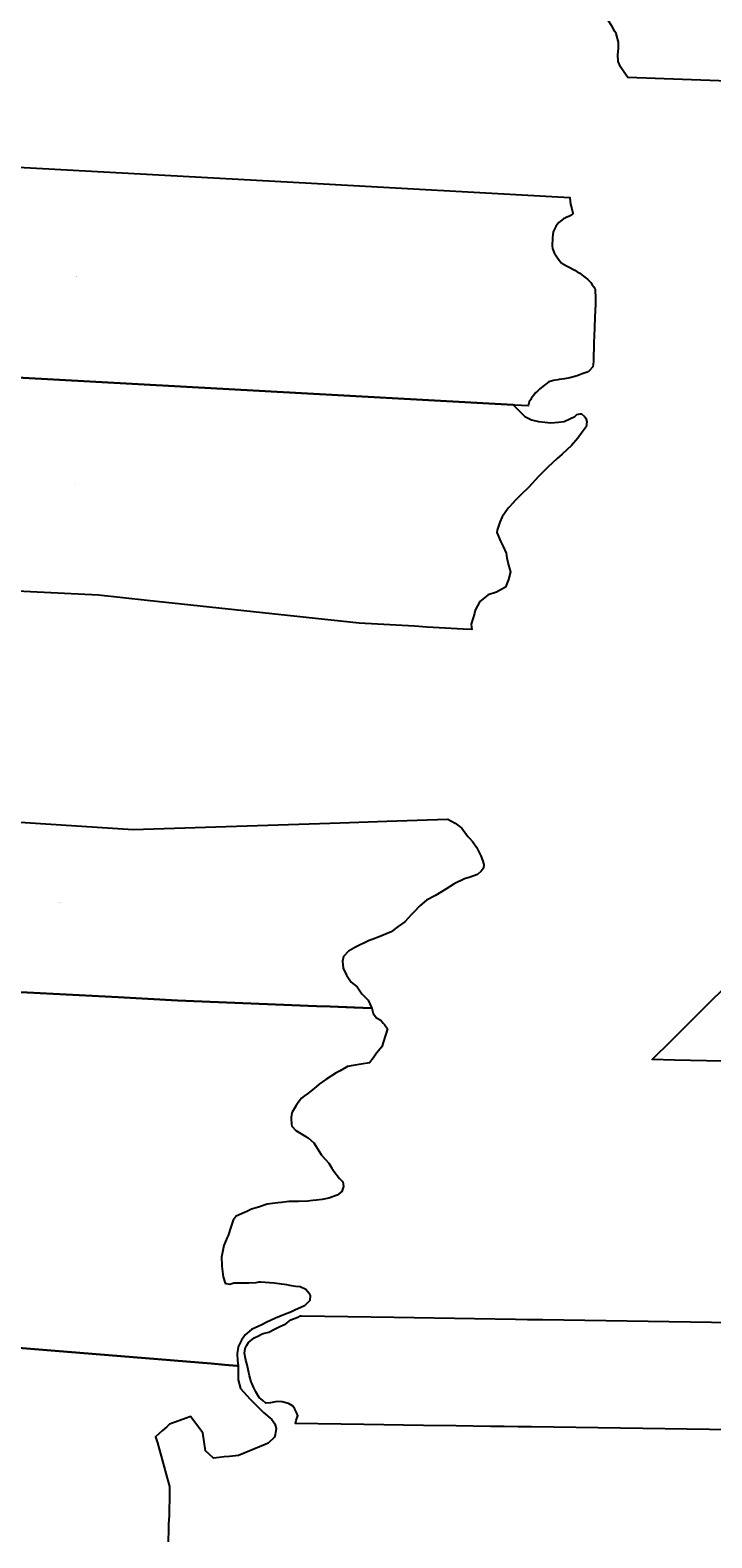
# Model space of a CAD drawing. Units: metres. Extents: x 450919 to 511411, y 9981695 to 10026879.
# Drawn here: x 453473 to 454923, y 10015931 to 10019136 of the extents above; entities that cross this region are included whole.
import ezdxf
from ezdxf.enums import TextEntityAlignment as Align

# ---------------------------------------------------------------- set-up
doc = ezdxf.new("R2010")
doc.units = ezdxf.units.M
doc.header["$MEASUREMENT"] = 0
doc.layers.add('CLAVE_LA_DELICIA', color=7, linetype='Continuous')
doc.layers.add('LOTE_LA_DELICIA', color=5, linetype='Continuous')
doc.styles.add('Arial', font='arial.ttf')

msp = doc.modelspace()

# ---------------------------------------------------------------- linework, layer by layer
at = {"layer": 'LOTE_LA_DELICIA'}
msp.add_lwpolyline([(456474.4055, 10019235.8327), (456471.8053, 10018972.5439), (456022.7425, 10018989.0457), (454744.0309, 10019036.0347), (454735.4309, 10019047.7193), (454728.4353, 10019058.4515), (454723.4977, 10019069.7353), (454722.5813, 10019083.4943), (454723.9605, 10019098.1703), (454723.9623, 10019111.0121), (454718.9149, 10019129.3579), (454716.3761, 10019133.6859), (454711.1121, 10019142.6593), (454700.5555, 10019160.0889), (454689.5873, 10019175.1151), (454682.5665, 10019184.3761), (454671.0377, 10019198.0787), (454876.0763, 10019203.7699), (454880.5267, 10019284.8701), (455674.2485, 10019260.4505), (456022.5297, 10019249.7352)], close=True, dxfattribs=at)
for points in [[(453407.1207, 10018847.4929), (454070.7339, 10018810.9721), (454620.5151, 10018780.7159), (454621.1607, 10018773.0451), (454621.9373, 10018766.6677), (454624.3751, 10018756.8625), (454626.7211, 10018747.5907), (454626.1737, 10018745.1735), (454624.1421, 10018742.9943), (454618.1229, 10018740.4269), (454612.1035, 10018737.8601), (454609.5415, 10018736.5989), (454606.9793, 10018735.3379), (454600.8033, 10018730.5753), (454597.0177, 10018727.4757), (454593.7209, 10018723.3603), (454590.4243, 10018719.2441), (454587.7351, 10018713.3469), (454585.0459, 10018707.4495), (454584.2865, 10018701.5151), (454583.5271, 10018695.5805), (454583.2493, 10018689.6351), (454582.9715, 10018683.6903), (454583.1825, 10018678.0581), (454583.3935, 10018672.4269), (454587.0687, 10018663.0277), (454594.4181, 10018652.4309), (454601.7679, 10018641.8333), (454604.1836, 10018640.5389), (454616.4077, 10018633.9883), (454631.0475, 10018626.1425), (454636.2891, 10018622.8233), (454641.5307, 10018619.5039), (454645.6507, 10018616.3671), (454649.7703, 10018613.2309), (454658.0087, 10018606.9595), (454665.2639, 10018599.7401), (454668.2327, 10018595.3411), (454671.2019, 10018590.9413), (454673.9877, 10018585.4185), (454674.6619, 10018578.8125), (454675.3367, 10018572.2049), (454675.2133, 10018565.9369), (454674.9891, 10018554.5243), (454673.6229, 10018525.9273), (454671.8529, 10018484.9565), (454671.4685, 10018473.5461), (454671.2253, 10018461.1683), (454670.8999, 10018444.6121), (454670.7769, 10018438.3425), (454670.6537, 10018432.0737), (454670.0579, 10018426.2961), (454669.4619, 10018420.5193), (454661.5759, 10018411.9899), (454657.0241, 10018409.5071), (454646.4933, 10018405.5331), (454635.9625, 10018401.5589), (454628.1997, 10018399.2991), (454620.4369, 10018397.0395), (454609.1465, 10018395.3317), (454597.8563, 10018393.6233), (454594.6787, 10018393.1855), (454585.6015, 10018391.9347), (454580.5871, 10018390.4247), (454575.5729, 10018388.9147), (454566.2617, 10018381.5409), (454556.9507, 10018374.1661), (454552.0401, 10018369.7599), (454547.1297, 10018365.3529), (454543.6625, 10018360.7579), (454540.1947, 10018356.1637), (454538.3794, 10018353.1734), (454537.2035, 10018351.2365), (454534.2115, 10018346.3111), (454532.6547, 10018340.7123), (454531.8769, 10018337.9175), (454503.7643, 10018339.4646), (454500.144, 10018339.6638), (453522.5019, 10018393.4667), (452488.0797, 10018450.3943)], [(452488.0797, 10018450.3943), (453522.5019, 10018393.4667), (454500.144, 10018339.6638), (454501.3134, 10018338.4939), (454510.9213, 10018328.8821), (454524.6769, 10018315.1207), (454539.0685, 10018307.9209), (454554.0963, 10018304.7427), (454567.4309, 10018302.8349), (454579.9191, 10018301.5623), (454596.0059, 10018302.8289), (454608.2831, 10018304.7313), (454620.5609, 10018310.2321), (454630.9335, 10018314.8865), (454635.5911, 10018319.1189), (454642.1533, 10018321.0225), (454645.3281, 10018320.5983), (454651.6771, 10018315.3055), (454654.6395, 10018311.2831), (454656.7547, 10018303.8743), (454655.0591, 10018293.5031), (454647.0131, 10018281.6513), (454637.2739, 10018269.1651), (454623.9355, 10018253.7161), (454604.2467, 10018235.3053), (454593.2381, 10018226.2059), (454573.3373, 10018207.3719), (454553.6481, 10018187.9027), (454532.8999, 10018164.6237), (454516.1747, 10018148.5405), (454501.5665, 10018133.7269), (454501.0061, 10018133.1176), (454489.4987, 10018120.6061), (454476.5829, 10018101.7705), (454471.7123, 10018090.3415), (454465.9935, 10018073.1977), (454465.1459, 10018068.5411), (454472.7621, 10018050.1245), (454473.59, 10018048.5292), (454478.4747, 10018039.1167), (454484.8215, 10018024.5103), (454486.0895, 10018014.7733), (454489.6845, 10017999.1091), (454494.3383, 10017984.9265), (454489.8897, 10017968.8407), (454483.3245, 10017952.1205), (454464.6957, 10017941.7527), (454446.4911, 10017936.0415), (454446.0822, 10017935.7203), (454428.7081, 10017922.0753), (454419.3907, 10017903.4507), (454417.3239, 10017896.6787), (454410.2827, 10017873.6075), (454411.6733, 10017862.3821), (454393.7589, 10017863.3749), (454317.2621, 10017867.6142), (454290.0347, 10017869.1231), (454172.0397, 10017875.6621), (453721.7509, 10017924.1943), (453617.8379, 10017935.5981), (453400.0815, 10017946.1233)], [(455488.0687, 10016933.7017), (454843.0525, 10016947.0221), (454795.6147, 10016948.0017), (454837.1615, 10016989.3297), (455411.8727, 10017561.0147)], [(453330.3359, 10017460.3707), (453691.6591, 10017437.2027), (454132.1759, 10017451.6823), (454231.1424, 10017454.9353), (454360.3557, 10017459.1825), (454360.7615, 10017459.2061), (454360.8461, 10017459.1779), (454376.7211, 10017450.7113), (454391.0087, 10017440.3925), (454403.1795, 10017422.4009), (454406.7812, 10017418.7092), (454413.7629, 10017411.5529), (454421.9649, 10017399.9113), (454430.9609, 10017381.1257), (454434.4005, 10017372.3945), (454437.8401, 10017363.1341), (454436.7817, 10017354.9319), (454432.0191, 10017348.8465), (454423.8171, 10017341.7027), (454406.6191, 10017335.3527), (454398.6279, 10017332.8292), (454396.5649, 10017332.1777), (454374.6045, 10017321.8589), (454356.6127, 10017310.7465), (454334.3877, 10017297.2527), (454315.3377, 10017286.9339), (454301.5793, 10017274.7631), (454288.3501, 10017261.7985), (454283.8047, 10017256.8049), (454269.5647, 10017241.1609), (454255.5417, 10017231.1067), (454240.4257, 10017219.7903), (454215.0605, 10017209.1463), (454200.1054, 10017203.6749), (454193.3645, 10017201.2087), (454164.2603, 10017187.1857), (454149.4437, 10017178.4545), (454138.8603, 10017167.6065), (454136.7435, 10017157.5523), (454138.5957, 10017142.7357), (454145.2103, 10017127.9191), (454155.2645, 10017112.5731), (454168.2187, 10017103.0481), (454178.0187, 10017088.2315), (454191.7771, 10017074.4731), (454198.1271, 10017060.1855), (454199.0203, 10017057.2263), (454198.7551, 10017057.2279), (454110.4325, 10017060.7149), (454081.6127, 10017061.8527), (453786.2263, 10017073.5147), (453659.4775, 10017080.9513), (452995.3309, 10017115.1799)], [(452995.3309, 10017115.1799), (453659.4775, 10017080.9513), (453786.2263, 10017073.5147), (454081.6127, 10017061.8527), (454110.4325, 10017060.7149), (454160.9227, 10017058.7215), (454198.7551, 10017057.2279), (454199.0203, 10017057.2263), (454202.3603, 10017046.1625), (454209.2395, 10017037.1667), (454218.4999, 10017032.1395), (454223.7323, 10017025.5991), (454225.9083, 10017022.8791), (454232.5229, 10017013.3541), (454228.2897, 10017000.1249), (454220.3519, 10016974.9895), (454208.9749, 10016961.7603), (454202.3603, 10016950.9123), (454194.4227, 10016941.1227), (454176.4311, 10016938.4769), (454159.2938, 10016935.4619), (454147.8561, 10016933.4497), (454144.2679, 10016931.4387), (454132.0109, 10016924.5694), (454123.7789, 10016919.9559), (454101.2893, 10016905.9331), (454087.2665, 10016895.8789), (454076.4183, 10016886.6185), (454062.9247, 10016875.7705), (454056.3367, 10016870.9303), (454049.9601, 10016866.2455), (454042.9662, 10016856.6493), (454038.5829, 10016850.6351), (454030.0311, 10016836.6195), (454029.0579, 10016835.0245), (454028.3014, 10016829.6037), (454027.7684, 10016825.7838), (454027.4703, 10016823.6475), (454027.509, 10016823.2279), (454028.677, 10016810.5753), (454029.0579, 10016806.4495), (454037.5245, 10016797.1891), (454051.8121, 10016788.7225), (454058.7089, 10016784.9741), (454063.9831, 10016782.1077), (454075.8893, 10016770.9953), (454091.3371, 10016746.5776), (454092.2933, 10016745.0661), (454093.4691, 10016743.7906), (454107.9039, 10016728.1327), (454114.5758, 10016717.4575), (454118.4871, 10016711.1993), (454130.6581, 10016695.3243), (454135.4691, 10016690.6915), (454137.8019, 10016688.4451), (454139.1249, 10016678.3909), (454135.4205, 10016667.8075), (454125.3663, 10016659.8701), (454107.6393, 10016653.2555), (454093.3517, 10016650.8741), (454081.2756, 10016649.3911), (454074.0619, 10016648.5053), (454068.3276, 10016647.8011), (454063.1891, 10016647.1701), (454043.6099, 10016646.6409), (454022.9725, 10016646.3763), (454022.5301, 10016646.3271), (454007.1532, 10016644.6186), (453999.1599, 10016643.7305), (453976.4057, 10016641.0845), (453958.4139, 10016634.7345), (453948.4332, 10016631.7047), (453943.5973, 10016630.2367), (453933.711, 10016625.5537), (453928.5159, 10016623.0929), (453910.5243, 10016615.1553), (453904.1743, 10016606.6887), (453899.6763, 10016592.1365), (453893.5909, 10016574.4095), (453891.7366, 10016569.9919), (453884.5951, 10016552.9781), (453879.8327, 10016528.1073), (453880.067, 10016511.2357), (453880.0973, 10016509.0573), (453882.7431, 10016486.5677), (453887.5055, 10016472.8093), (453889.684, 10016472.2934), (453897.5597, 10016470.4281), (453905.4971, 10016473.6031), (453917.4035, 10016473.6031), (453932.1956, 10016473.3947), (453936.1891, 10016473.3385), (453937.3928, 10016473.3949), (453953.1223, 10016474.1321), (453959.7369, 10016475.9843), (453962.6168, 10016475.7939), (453991.7515, 10016473.8677), (454017.6807, 10016469.8989), (454024.1137, 10016468.8414), (454036.9955, 10016466.7239), (454046.7851, 10016465.9301), (454059.2205, 10016460.1093), (454065.3059, 10016452.4363), (454068.4809, 10016446.6155), (454067.4225, 10016436.0321), (454055.7809, 10016424.6549), (454035.6725, 10016415.1299), (454029.7522, 10016412.7618), (454021.1205, 10016409.3091), (454017.1039, 10016407.7184), (453994.3973, 10016398.7257), (453974.6689, 10016388.9504), (453965.0287, 10016384.1737), (453958.7989, 10016381.4716), (453943.0681, 10016374.6487), (453929.5743, 10016363.0069), (453922.1661, 10016351.8945), (453915.5513, 10016338.6653), (453915.3265, 10016337.3161), (453915.267, 10016336.959), (453912.994, 10016323.3203), (453912.9057, 10016322.7903), (453912.9472, 10016321.7119), (453913.4349, 10016309.0319), (453914.7993, 10016297.1019), (453911.9824, 10016297.3328), (453886.5375, 10016299.4189), (453857.5943, 10016301.7917), (453246.0167, 10016351.9301)], [(455295.7993, 10016155.8426), (454539.1466, 10016167.2073), (454510.6302, 10016167.6356), (454480.5421, 10016168.0875), (454451.9675, 10016168.5167), (454378.9156, 10016169.6139), (454309.4721, 10016170.6569), (454181.9639, 10016172.572), (454037.0933, 10016174.7479), (454038.4597, 10016181.6189), (454041.9607, 10016190.7161), (454041.9553, 10016190.7311), (454041.9607, 10016190.7373), (454039.8087, 10016196.7687), (454035.8399, 10016205.2355), (454035.3082, 10016205.9002), (454030.5483, 10016211.8501), (454021.8171, 10016216.8771), (454008.3233, 10016220.8459), (453999.5919, 10016221.1105), (453994.5649, 10016220.8459), (453983.7169, 10016218.7291), (453973.6627, 10016217.6709), (453967.4818, 10016223.5942), (453967.3127, 10016223.7563), (453959.9045, 10016229.8417), (453952.7607, 10016241.7479), (453947.4689, 10016252.0667), (453943.9471, 10016260.4801), (453942.7065, 10016263.4439), (453939.2669, 10016275.6147), (453937.3275, 10016286.1557), (453934.2397, 10016299.1627), (453931.4805, 10016309.2141), (453930.5355, 10016312.6565), (453928.6835, 10016324.2981), (453929.7419, 10016334.0877), (453933.6576, 10016341.0489), (453936.8857, 10016346.7877), (453948.7919, 10016356.8419), (453958.0523, 10016360.8107), (453964.7851, 10016364.2681), (453967.8419, 10016365.8379), (453980.0127, 10016369.0129), (453990.8488, 10016374.1728), (453991.1253, 10016374.3045), (454002.5025, 10016379.8607), (454016.5253, 10016386.4753), (454026.8441, 10016395.2067), (454041.5975, 10016400.6195), (454047.2181, 10016403.6687), (454049.7339, 10016403.6283), (454246.4665, 10016400.4712), (454417.8817, 10016397.7204), (454504.6465, 10016396.3281), (454530.6977, 10016395.91), (454562.8334, 10016395.3943), (454966.5133, 10016388.9162)], [(453246.0167, 10016351.9301), (453857.5943, 10016301.7917), (453886.5375, 10016299.4189), (453911.9824, 10016297.3328), (453914.7993, 10016297.1019), (453915.152, 10016270.6829), (453915.1999, 10016267.0911), (453920.0077, 10016248.6845), (453940.2279, 10016226.3329), (453969.1969, 10016197.9041), (453986.2943, 10016183.3579), (453993.2597, 10016174.1875), (453995.4761, 10016163.7523), (453993.5763, 10016150.4711), (453991.9589, 10016145.6248), (453978.8399, 10016132.5059), (453972.6275, 10016129.9656), (453915.6237, 10016106.6567), (453896.4858, 10016104.6613), (453885.4477, 10016103.5104), (453874.8023, 10016102.4005), (453862.6391, 10016101.1323), (453852.7318, 10016110.3638), (453845.8237, 10016116.8007), (453839.7271, 10016154.8425), (453813.9211, 10016189.7009), (453806.4138, 10016186.9185), (453769.2699, 10016173.1517), (453763.004, 10016167.5383), (453754.1487, 10016159.6053), (453739.4535, 10016146.4405), (453743.1373, 10016133.2223), (453757.5203, 10016081.6125), (453761.8155, 10016066.2004), (453768.9212, 10016040.7037), (453768.8375, 10016023.0221), (453768.7667, 10016008.0609), (453768.5254, 10015998.1846), (453768.2846, 10015988.3205), (453768.2819, 10015988.2313), (453767.9968, 10015978.7734), (453767.293, 10015969.7315), (453767.0588, 10015961.1539), (453766.801, 10015950.7081), (453766.6833, 10015941.2873), (453766.4506, 10015931.7571), (453766.24, 10015923.1374)]]:
    msp.add_lwpolyline(points, dxfattribs=at)

# ---------------------------------------------------------------- texts
at = {"layer": 'CLAVE_LA_DELICIA', "color": 7, "style": 'Arial'}
for s, p in [('8077601001', (453570.7963, 10018611.6261)), ('8067601001', (453568.8618, 10018169.3995)), ('8047601001', (453535.7114, 10017281.9572))]:
    msp.add_text(s, height=0.635, dxfattribs=at).set_placement(p, align=Align.BOTTOM_CENTER)

doc.saveas('drawing.dxf')
